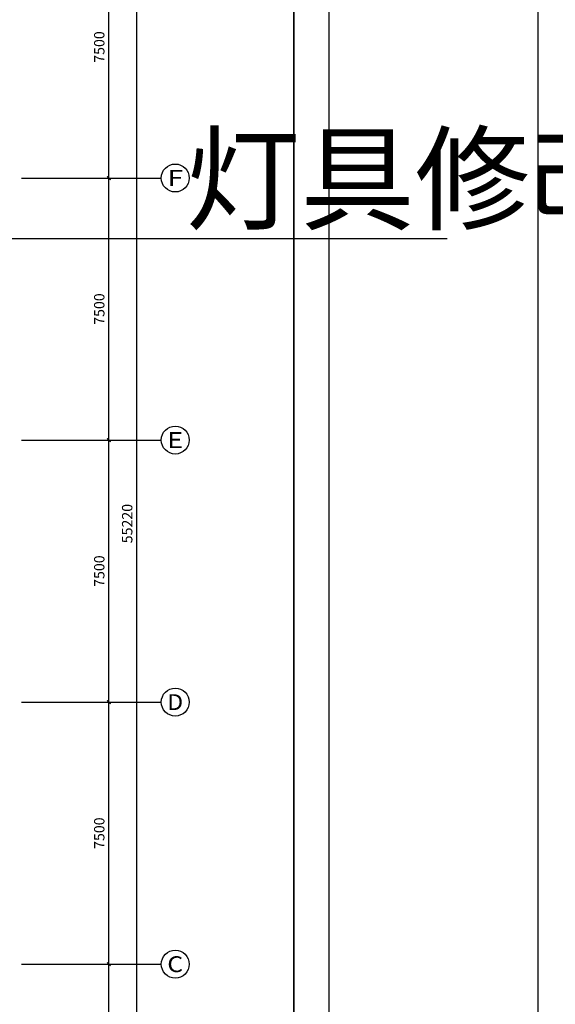
# Model space of a CAD drawing. Units: millimetres. Extents: x -191105 to 442142, y -132732 to 454725.
# Drawn here: x 122204 to 137542, y 164509 to 192689 of the extents above; entities that cross this region are included whole.
import ezdxf
from ezdxf.enums import TextEntityAlignment as Align

# ---------------------------------------------------------------- set-up
doc = ezdxf.new("R2010")
doc.units = ezdxf.units.MM
doc.layers.get('Defpoints').update_dxf_attribs({"color": 6})
doc.layers.add('AXIS', color=3, linetype='Continuous')
doc.layers.add('AXIS_TEXT', color=7, linetype='Continuous')
doc.styles.add('_TCH_AXIS', font='COMPLEX', dxfattribs={"bigfont": 'GBCBIG'})
doc.styles.add('_TCH_DIM', font='SIMPLEX', dxfattribs={"bigfont": 'GBCBIG'})
doc.styles.add('_TCH_DIM_T3', font='SIMPLEX', dxfattribs={"width": 0.705882, "bigfont": 'GBCBIG'})
doc.styles.add('COMPLEX', font='COMPLEX')
doc.dimstyles.new('_TCH_ARCH&&100', dxfattribs={"dimtxt": 297.5, "dimasz": 100, "dimexe": 250, "dimexo": 300, "dimgap": 126.25, "dimtad": 1, "dimdec": 0, "dimzin": 0, "dimdsep": 46, "dimtxsty": '_TCH_DIM_T3', "dimblk": 'ARCHTICK', "dimcen": 0.09, "dimclrt": 7, "dimazin": 2, "dimtfac": 1, "dimtdec": 0, "dimtix": 1, "dimtmove": 2, "dimatfit": 3, "dimfxl": 0, "dimtolj": 1, "dimtzin": 0, "dimarcsym": 0})

# ---------------------------------------------------------------- blocks, each defined once
blk = doc.blocks.new('_AXISO')
blk.add_circle((0, 0), 0.5)
at = {"layer": 'AXIS_TEXT', "color": 7, "style": 'COMPLEX', "width": 1.041667}
blk.add_attdef('A', text='', height=0.56, dxfattribs=at).set_placement((-0.25, -0.28), (0.25, -0.28), align=Align.FIT)
blk = doc.blocks.new('_ArchTick')
at = {"linetype": 'ByBlock', "const_width": 0.4}
blk.add_lwpolyline([(-0.5, -0.5), (0.5, 0.5)], dxfattribs=at)
blk = doc.blocks.new('*D188')
at = {"layer": 'AXIS', "color": 0, "lineweight": -2, "transparency": 16777216}
for p, q in [((-261846, 312845), (-258596, 312845)), ((-258846, 257625), (-258846, 312845)), ((-261846, 257625), (-258596, 257625))]:
    blk.add_line(p, q, dxfattribs=at)
at = {"layer": 'Defpoints', "color": 0, "transparency": 16777216}
for p in [(-262146, 312845), (-258846, 312845), (-262146, 257625)]:
    blk.add_point(p, dxfattribs=at)
at = {"layer": 'AXIS', "color": 0, "lineweight": -2, "transparency": 16777216, "xscale": 100, "yscale": 100, "zscale": 100}
for p, rotation in [((-258846, 312845), 90), ((-258846, 257625), 270)]:
    blk.add_blockref('_ArchTick', p, dxfattribs=dict(at, rotation=rotation))
at = {"layer": 'AXIS', "color": 7, "transparency": 16777216, "insert": (-259121, 285235), "char_height": 297.5, "attachment_point": 5, "rotation": 90, "style": '_TCH_DIM_T3'}
blk.add_mtext('\\A1;55220', dxfattribs=at)
blk = doc.blocks.new('*D190')
at = {"layer": 'AXIS', "color": 0, "lineweight": -2, "transparency": 16777216}
for p, q in [((-261846, 272625), (-259396, 272625)), ((-259646, 265125), (-259646, 272625)), ((-261846, 265125), (-259396, 265125))]:
    blk.add_line(p, q, dxfattribs=at)
at = {"layer": 'Defpoints', "color": 0, "transparency": 16777216}
for p in [(-262146, 272625), (-259646, 272625), (-262146, 265125)]:
    blk.add_point(p, dxfattribs=at)
at = {"layer": 'AXIS', "color": 0, "lineweight": -2, "transparency": 16777216, "xscale": 100, "yscale": 100, "zscale": 100}
for p, rotation in [((-259646, 272625), 90), ((-259646, 265125), 270)]:
    blk.add_blockref('_ArchTick', p, dxfattribs=dict(at, rotation=rotation))
at = {"layer": 'AXIS', "color": 7, "transparency": 16777216, "insert": (-259921, 268875), "char_height": 297.5, "attachment_point": 5, "rotation": 90, "style": '_TCH_DIM_T3'}
blk.add_mtext('\\A1;7500', dxfattribs=at)
blk = doc.blocks.new('*D191')
at = {"layer": 'AXIS', "color": 0, "lineweight": -2, "transparency": 16777216}
for p, q in [((-261846, 280125), (-259396, 280125)), ((-259646, 272625), (-259646, 280125)), ((-261846, 272625), (-259396, 272625))]:
    blk.add_line(p, q, dxfattribs=at)
at = {"layer": 'Defpoints', "color": 0, "transparency": 16777216}
for p in [(-262146, 280125), (-259646, 280125), (-262146, 272625)]:
    blk.add_point(p, dxfattribs=at)
at = {"layer": 'AXIS', "color": 0, "lineweight": -2, "transparency": 16777216, "xscale": 100, "yscale": 100, "zscale": 100}
for p, rotation in [((-259646, 280125), 90), ((-259646, 272625), 270)]:
    blk.add_blockref('_ArchTick', p, dxfattribs=dict(at, rotation=rotation))
at = {"layer": 'AXIS', "color": 7, "transparency": 16777216, "insert": (-259921, 276375), "char_height": 297.5, "attachment_point": 5, "rotation": 90, "style": '_TCH_DIM_T3'}
blk.add_mtext('\\A1;7500', dxfattribs=at)
blk = doc.blocks.new('*D192')
at = {"layer": 'AXIS', "color": 0, "lineweight": -2, "transparency": 16777216}
for p, q in [((-261846, 287625), (-259396, 287625)), ((-259646, 280125), (-259646, 287625)), ((-261846, 280125), (-259396, 280125))]:
    blk.add_line(p, q, dxfattribs=at)
at = {"layer": 'Defpoints', "color": 0, "transparency": 16777216}
for p in [(-262146, 287625), (-259646, 287625), (-262146, 280125)]:
    blk.add_point(p, dxfattribs=at)
at = {"layer": 'AXIS', "color": 0, "lineweight": -2, "transparency": 16777216, "xscale": 100, "yscale": 100, "zscale": 100}
for p, rotation in [((-259646, 287625), 90), ((-259646, 280125), 270)]:
    blk.add_blockref('_ArchTick', p, dxfattribs=dict(at, rotation=rotation))
at = {"layer": 'AXIS', "color": 7, "transparency": 16777216, "insert": (-259921, 283875), "char_height": 297.5, "attachment_point": 5, "rotation": 90, "style": '_TCH_DIM_T3'}
blk.add_mtext('\\A1;7500', dxfattribs=at)
blk = doc.blocks.new('*D193')
at = {"layer": 'AXIS', "color": 0, "lineweight": -2, "transparency": 16777216}
for p, q in [((-261846, 295125), (-259396, 295125)), ((-259646, 287625), (-259646, 295125)), ((-261846, 287625), (-259396, 287625))]:
    blk.add_line(p, q, dxfattribs=at)
at = {"layer": 'Defpoints', "color": 0, "transparency": 16777216}
for p in [(-262146, 295125), (-259646, 295125), (-262146, 287625)]:
    blk.add_point(p, dxfattribs=at)
at = {"layer": 'AXIS', "color": 0, "lineweight": -2, "transparency": 16777216, "xscale": 100, "yscale": 100, "zscale": 100}
for p, rotation in [((-259646, 295125), 90), ((-259646, 287625), 270)]:
    blk.add_blockref('_ArchTick', p, dxfattribs=dict(at, rotation=rotation))
at = {"layer": 'AXIS', "color": 7, "transparency": 16777216, "insert": (-259921, 291375), "char_height": 297.5, "attachment_point": 5, "rotation": 90, "style": '_TCH_DIM_T3'}
blk.add_mtext('\\A1;7500', dxfattribs=at)
blk = doc.blocks.new('*D194')
at = {"layer": 'AXIS', "color": 0, "lineweight": -2, "transparency": 16777216}
for p, q in [((-261846, 302625), (-259396, 302625)), ((-259646, 295125), (-259646, 302625)), ((-261846, 295125), (-259396, 295125))]:
    blk.add_line(p, q, dxfattribs=at)
at = {"layer": 'Defpoints', "color": 0, "transparency": 16777216}
for p in [(-262146, 302625), (-259646, 302625), (-262146, 295125)]:
    blk.add_point(p, dxfattribs=at)
at = {"layer": 'AXIS', "color": 0, "lineweight": -2, "transparency": 16777216, "xscale": 100, "yscale": 100, "zscale": 100}
for p, rotation in [((-259646, 302625), 90), ((-259646, 295125), 270)]:
    blk.add_blockref('_ArchTick', p, dxfattribs=dict(at, rotation=rotation))
at = {"layer": 'AXIS', "color": 7, "transparency": 16777216, "insert": (-259921, 298875), "char_height": 297.5, "attachment_point": 5, "rotation": 90, "style": '_TCH_DIM_T3'}
blk.add_mtext('\\A1;7500', dxfattribs=at)
blk = doc.blocks.new('xxxxxcccc')
at = {"layer": 'AXIS'}
for p, q in [((-262146.2, 295125.5), (-258146.2, 295125.5)), ((-262146.2, 287625.5), (-258146.2, 287625.5)), ((-262146.2, 280125.5), (-258146.2, 280125.5)), ((-262146.2, 272625.5), (-258146.2, 272625.5))]:
    blk.add_line(p, q, dxfattribs=at)
ref = blk.add_blockref('_AXISO', (-257746.2, 295125.5), dxfattribs=dict(at, xscale=800, yscale=800, zscale=800))
ref.add_attrib('A', 'F', dxfattribs={"layer": 'AXIS_TEXT', "height": 452.5, "style": '_TCH_AXIS', "width": 1.3125}).set_placement((-257972.5, 294899.2), (-257519.9, 294899.2), align=Align.FIT)
ref = blk.add_blockref('_AXISO', (-257746.2, 287625.5), dxfattribs=dict(at, xscale=800, yscale=800, zscale=800))
ref.add_attrib('A', 'E', dxfattribs={"layer": 'AXIS_TEXT', "height": 452.5, "style": '_TCH_AXIS', "width": 1.3125}).set_placement((-257972.5, 287399.2), (-257519.9, 287399.2), align=Align.FIT)
ref = blk.add_blockref('_AXISO', (-257746.2, 280125.5), dxfattribs=dict(at, xscale=800, yscale=800, zscale=800))
ref.add_attrib('A', 'D', dxfattribs={"layer": 'AXIS_TEXT', "height": 452.5, "style": '_TCH_AXIS', "width": 1.235294}).set_placement((-257972.5, 279899.2), (-257519.9, 279899.2), align=Align.FIT)
ref = blk.add_blockref('_AXISO', (-257746.2, 272625.5), dxfattribs=dict(at, xscale=800, yscale=800, zscale=800))
ref.add_attrib('A', 'C', dxfattribs={"layer": 'AXIS_TEXT', "height": 452.5, "style": '_TCH_AXIS', "width": 1.4}).set_placement((-257972.5, 272399.2), (-257519.9, 272399.2), align=Align.FIT)
for p1, p2, distance, picture, middle in [((-262146.2, 257625.5), (-262146.2, 312845.5), -3300, '*D188', (-259121.2, 285235.5)), ((-262146.2, 295125.5), (-262146.2, 302625.5), -2500, '*D194', (-259921.2, 298875.5)), ((-262146.2, 287625.5), (-262146.2, 295125.5), -2500, '*D193', (-259921.2, 291375.5)), ((-262146.2, 280125.5), (-262146.2, 287625.5), -2500, '*D192', (-259921.2, 283875.5)), ((-262146.2, 272625.5), (-262146.2, 280125.5), -2500, '*D191', (-259921.2, 276375.5)), ((-262146.2, 265125.5), (-262146.2, 272625.5), -2500, '*D190', (-259921.2, 268875.5))]:
    dim = blk.add_aligned_dim(p1=p1, p2=p2, distance=distance, dimstyle='_TCH_ARCH&&100', dxfattribs=at)
    dim.commit()
    dim.dimension.update_dxf_attribs({"geometry": picture, "text_midpoint": middle})

msp = doc.modelspace()

# ---------------------------------------------------------------- linework, layer by layer
at = {"linetype": 'Continuous', "elevation": -26750}
for points in [[(71653, 216415), (131053, 216415), (131053, 111290), (71653, 111290)], [(137053, 216415), (196453, 216415), (196453, 111290), (137053, 111290)]]:
    msp.add_lwpolyline(points, close=True, dxfattribs=at)
at = {"linetype": 'Continuous', "const_width": 50, "elevation": -26750}
msp.add_lwpolyline([(72653, 213915), (130053, 213915), (130053, 112290), (72653, 112290)], close=True, dxfattribs=at)
at = {"layer": 'Defpoints'}
msp.add_line((121008, 186423), (134446, 186423), dxfattribs=at)

# ---------------------------------------------------------------- block references
at = {"layer": 'AXIS'}
msp.add_blockref('xxxxxcccc', (384404, -106968, -26750), dxfattribs=at)

# ---------------------------------------------------------------- texts
at = {"layer": 'Defpoints', "color": 7, "style": '_TCH_DIM'}
msp.add_text('灯具修改', height=2411.3, dxfattribs=at).set_placement((126941, 186923))

doc.saveas('drawing.dxf')
